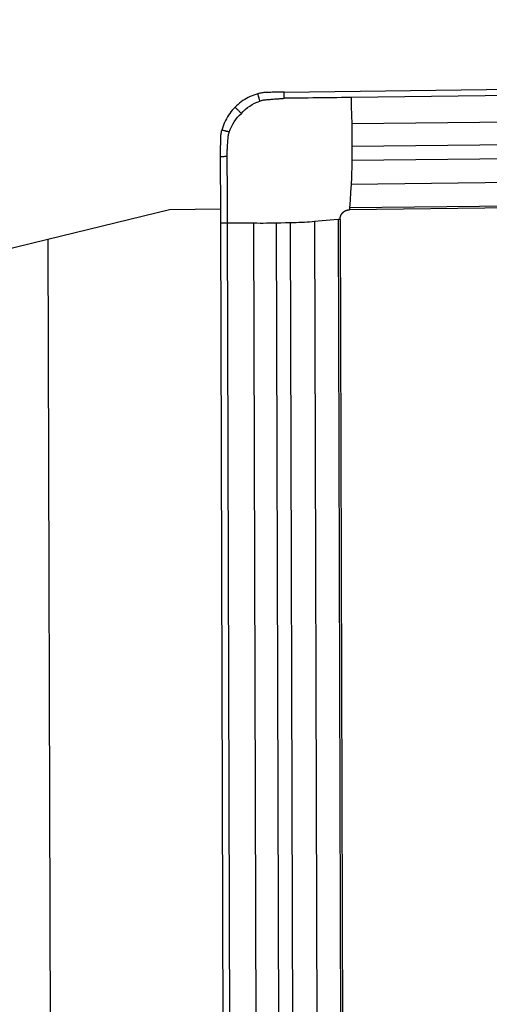
# Model space of a CAD drawing. Extents: x -60 to 262, y -450 to 495.
# Drawn here: x 196 to 204, y 435 to 450 of the extents above; entities that cross this region are included whole.
import ezdxf

# ---------------------------------------------------------------- set-up
doc = ezdxf.new("R2010")
doc.units = 0
doc.header["$MEASUREMENT"] = 0
doc.layers.get('0').update_dxf_attribs({"linetype": 'CONTINUOUS'})
doc.layers.add('1', color=4, linetype='CONTINUOUS')
doc.layers.add('2', color=7, linetype='CONTINUOUS')
doc.styles.add('SANDVIK_STYLE', font='simplex.shx', dxfattribs={"height": 3})
doc.styles.get("Standard").update_dxf_attribs({"font": 'simplex.shx'})
doc.dimstyles.new('SANDVIK_DIM', dxfattribs={"dimscale": 0, "dimtxt": 4.5, "dimasz": 4.57, "dimexe": 5, "dimexo": 0, "dimgap": 2.3, "dimtad": 1, "dimdsep": 46, "dimtxsty": 'SANDVIK_STYLE', "dimcen": 0.09, "dimclrd": 256, "dimclre": 256, "dimclrt": 256, "dimadec": 0, "dimazin": 0, "dimtfac": 1, "dimtofl": 0, "dimtmove": 2, "dimatfit": 3, "dimfxl": 1, "dimtolj": 1, "dimtzin": 0, "dimarcsym": 0})

# ---------------------------------------------------------------- blocks, each defined once
blk = doc.blocks.new('*D1')
blk.add_arc((218, 449.5), 16, 270.1667, 0)
for points in [[(234, 449.5), (234.260554, 446.30822), (233.425582, 446.349541)], [(218.046551, 433.500068), (221.195326, 434.083649), (221.239076, 433.248801)]]:
    blk.add_solid(points)
blk.add_text('90%%d', height=3, rotation=45.08335).set_placement((226.357363, 437.345721))
blk = doc.blocks.new('*D2')
for p, q in [((0, 80), (0, 492.5)), ((218, 450), (218, 492.5)), ((0, 490.5), (218, 490.5))]:
    blk.add_line(p, q)
for points in [[(0, 490.5), (5, 491.608473), (5, 489.391527)], [(218, 490.5), (213, 489.391527), (213, 491.608473)]]:
    blk.add_solid(points)
blk.add_text('218', height=3).set_placement((106.521053, 492))

msp = doc.modelspace()

# ---------------------------------------------------------------- linework, layer by layer
at = {"layer": '1'}
for p, q in [((200.466551, 449.295459), (215.957762, 449.481427)), ((215.95729, 449.382884), (201.512311, 449.209476)), ((215.965994, 448.969058), (201.521015, 448.79565)), ((215.968902, 448.614669), (201.523923, 448.44126)), ((215.967855, 448.395786), (201.522876, 448.222378)), ((215.956661, 448.023496), (201.511682, 447.850088)), ((215.932815, 447.628203), (201.487835, 447.454794)), ((215.933518, 447.655785), (201.488539, 447.482376)), ((198.674164, 447.454122), (196.775443, 446.989023)), ((199.475961, 447.463748), (198.674164, 447.454122)), ((199.521488, 431.779776), (199.476493, 447.244741)), ((199.575352, 447.246846), (199.617308, 432.82634)), ((199.988403, 447.242726), (200.030359, 432.822219)), ((200.343025, 447.244711), (200.384981, 432.824204)), ((200.56261, 447.249386), (200.604566, 432.828879)), ((200.93795, 447.268753), (200.979906, 432.848246)), ((201.311055, 447.30254), (201.353011, 432.882034)), ((201.338839, 447.303823), (201.380795, 432.883316)), ((196.775443, 446.989023), (195.196395, 446.60223)), ((196.775443, 446.989023), (196.879958, 411.066449))]:
    msp.add_line(p, q, dxfattribs=at)
for points in [[(200.056218, 449.268516, 0), (200.025387, 449.259224, 0), (199.995018, 449.248728, 0), (199.965109, 449.237034, 0), (199.935649, 449.224139, 0), (199.906668, 449.210048, 0), (199.878259, 449.194807, 0), (199.850507, 449.178455, 0), (199.823412, 449.160995, 0), (199.797025, 449.14246, 0), (199.771405, 449.122892, 0), (199.746612, 449.102339, 0), (199.722659, 449.080811, 0), (199.699548, 449.058307, 0)], [(200.086612, 449.154665, 0), (200.084443, 449.162789, 0), (200.082274, 449.170913, 0), (200.080106, 449.179037, 0), (200.077937, 449.187161, 0), (200.075768, 449.195284, 0), (200.073599, 449.203408, 0), (200.07143, 449.211535, 0), (200.06926, 449.219662, 0), (200.067091, 449.227789, 0), (200.064922, 449.235911, 0), (200.062756, 449.244025, 0), (200.060587, 449.25215, 0), (200.058414, 449.26029, 0), (200.056215, 449.268527, 0)], [(200.167705, 449.286495, 0), (200.151541, 449.285477, 0), (200.135457, 449.283942, 0), (200.119451, 449.281889, 0), (200.103525, 449.279321, 0), (200.087677, 449.276235, 0), (200.071908, 449.272634, 0), (200.056218, 449.268516, 0)], [(200.327085, 449.292691, 0), (200.304312, 449.291962, 0), (200.28154, 449.291181, 0), (200.25877, 449.290348, 0), (200.236001, 449.289463, 0), (200.213234, 449.288526, 0), (200.190469, 449.287537, 0), (200.167705, 449.286495, 0)], [(200.375892, 449.293959, 0), (200.368919, 449.293807, 0), (200.361947, 449.293645, 0), (200.354974, 449.293474, 0), (200.348002, 449.293293, 0), (200.341029, 449.293102, 0), (200.334057, 449.292901, 0), (200.327085, 449.292691, 0)], [(200.466551, 449.295459, 0), (200.453599, 449.295295, 0), (200.440648, 449.295115, 0), (200.427696, 449.294917, 0), (200.414745, 449.294703, 0), (200.401794, 449.294472, 0), (200.388843, 449.294224, 0), (200.375892, 449.293959, 0)], [(200.466079, 449.196916, 0), (200.466138, 449.209234, 0), (200.466197, 449.221552, 0), (200.466256, 449.23387, 0), (200.466315, 449.246188, 0), (200.466374, 449.258506, 0), (200.466433, 449.270823, 0), (200.466492, 449.283141, 0), (200.466551, 449.295459, 0)], [(199.7977, 448.961938, 0), (199.827102, 448.99335, 0), (199.858813, 449.02308, 0), (199.892654, 449.050899, 0), (199.928447, 449.076582, 0), (199.965998, 449.099921, 0), (200.005054, 449.120788, 0), (200.045347, 449.139072, 0), (200.086612, 449.154665, 0)], [(200.086612, 449.154665, 0), (200.099051, 449.158777, 0), (200.111668, 449.162468, 0), (200.12444, 449.16573, 0), (200.137335, 449.168555, 0), (200.150298, 449.170935, 0), (200.163464, 449.17287, 0), (200.17823, 449.174459, 0), (200.195081, 449.176043, 0), (200.212051, 449.177603, 0), (200.229013, 449.179132, 0), (200.24595, 449.180632, 0), (200.262893, 449.182103, 0), (200.279859, 449.183546, 0), (200.296822, 449.184959, 0), (200.313744, 449.18634, 0), (200.330603, 449.187685, 0), (200.347434, 449.188989, 0), (200.364284, 449.190243, 0), (200.381192, 449.191443, 0), (200.398146, 449.192597, 0), (200.415123, 449.193716, 0), (200.432104, 449.19481, 0), (200.449088, 449.195877, 0), (200.466079, 449.196916, 0)], [(201.512311, 449.209476, 0), (201.43758, 449.208579, 0), (201.362849, 449.207682, 0), (201.288119, 449.206785, 0), (201.213388, 449.205888, 0), (201.138657, 449.204991, 0), (201.063925, 449.204093, 0), (200.989193, 449.203195, 0), (200.914461, 449.202297, 0), (200.83973, 449.201399, 0), (200.764999, 449.200502, 0), (200.690269, 449.199606, 0), (200.615541, 449.198711, 0), (200.540811, 449.197815, 0), (200.466079, 449.196906, 0)], [(201.512311, 449.209476, 0), (201.515212, 449.071534, 0), (201.518113, 448.933592, 0), (201.521015, 448.79565, 0)], [(199.699548, 449.058307, 0), (199.677363, 449.034909, 0), (199.656182, 449.010705, 0), (199.636003, 448.985699, 0), (199.616817, 448.959883, 0), (199.598645, 448.933275, 0), (199.581548, 448.905963, 0), (199.565577, 448.878022, 0), (199.550733, 448.849455, 0), (199.537042, 448.820316, 0), (199.524537, 448.79067, 0), (199.513244, 448.760589, 0), (199.50317, 448.730088, 0), (199.494316, 448.699166, 0)], [(199.609641, 448.669947, 0), (199.624604, 448.711434, 0), (199.642262, 448.751999, 0), (199.662511, 448.791373, 0), (199.685246, 448.829291, 0), (199.710342, 448.865497, 0), (199.737598, 448.899796, 0), (199.766792, 448.932004, 0), (199.7977, 448.961938, 0)], [(199.7977, 448.961938, 0), (199.790695, 448.968816, 0), (199.78369, 448.975694, 0), (199.776685, 448.982572, 0), (199.76968, 448.989449, 0), (199.762675, 448.996327, 0), (199.755669, 449.003205, 0), (199.748662, 449.010085, 0), (199.741654, 449.016966, 0), (199.734646, 449.023846, 0), (199.727643, 449.030723, 0), (199.720646, 449.037592, 0), (199.71364, 449.044471, 0), (199.706621, 449.051362, 0), (199.699544, 449.058311, 0)], [(201.521015, 448.79565, 0), (201.521987, 448.744974, 0), (201.522775, 448.694162, 0), (201.523377, 448.643306, 0), (201.523794, 448.592497, 0), (201.524025, 448.541825, 0), (201.524068, 448.491383, 0), (201.523923, 448.44126, 0)], [(199.477972, 448.58762, 0), (199.478747, 448.60377, 0), (199.480043, 448.619848, 0), (199.481859, 448.635854, 0), (199.484196, 448.651789, 0), (199.487051, 448.667652, 0), (199.490424, 448.683445, 0), (199.494316, 448.699166, 0)], [(199.609641, 448.669947, 0), (199.601411, 448.672032, 0), (199.593182, 448.674117, 0), (199.584953, 448.676202, 0), (199.576724, 448.678287, 0), (199.568495, 448.680372, 0), (199.560265, 448.682457, 0), (199.552034, 448.684543, 0), (199.543801, 448.686629, 0), (199.535569, 448.688714, 0), (199.527341, 448.690799, 0), (199.519122, 448.692881, 0), (199.510892, 448.694967, 0), (199.502647, 448.697056, 0), (199.4943, 448.69917, 0)], [(199.573075, 448.290396, 0), (199.573871, 448.307367, 0), (199.574695, 448.32433, 0), (199.575546, 448.341291, 0), (199.576422, 448.358248, 0), (199.577334, 448.375184, 0), (199.578291, 448.392074, 0), (199.579303, 448.408909, 0), (199.580366, 448.425724, 0), (199.581469, 448.442567, 0), (199.582608, 448.459474, 0), (199.583778, 448.476422, 0), (199.584979, 448.493374, 0), (199.586208, 448.510303, 0), (199.587466, 448.527227, 0), (199.588753, 448.544175, 0), (199.590071, 448.561131, 0), (199.591414, 448.57797, 0), (199.592774, 448.592749, 0), (199.594489, 448.605949, 0), (199.596648, 448.618957, 0), (199.59925, 448.631906, 0), (199.602287, 448.64474, 0), (199.605753, 448.657428, 0), (199.609641, 448.669947, 0)], [(199.474147, 448.428445, 0), (199.474538, 448.451187, 0), (199.474982, 448.473927, 0), (199.475478, 448.496666, 0), (199.476026, 448.519405, 0), (199.476625, 448.542143, 0), (199.477274, 448.564881, 0), (199.477972, 448.58762, 0)], [(199.473454, 448.2892, 0), (199.473425, 448.30213, 0), (199.473412, 448.31506, 0), (199.473416, 448.32799, 0), (199.473436, 448.340921, 0), (199.473474, 448.353851, 0), (199.473529, 448.366782, 0), (199.473602, 448.379712, 0)], [(199.473602, 448.379712, 0), (199.473651, 448.386674, 0), (199.473709, 448.393636, 0), (199.473777, 448.400597, 0), (199.473855, 448.407559, 0), (199.473943, 448.414521, 0), (199.47404, 448.421483, 0), (199.474147, 448.428445, 0)], [(201.523923, 448.44126, 0), (201.523574, 448.3683, 0), (201.523225, 448.295339, 0), (201.522876, 448.222378, 0)], [(199.473389, 448.2892, 0), (199.480654, 448.289287, 0), (199.487776, 448.289372, 0), (199.494885, 448.289458, 0), (199.501985, 448.289543, 0), (199.509091, 448.289628, 0), (199.516202, 448.289713, 0), (199.523314, 448.289799, 0), (199.530424, 448.289884, 0), (199.537533, 448.28997, 0), (199.544641, 448.290055, 0), (199.551749, 448.29014, 0), (199.558857, 448.290226, 0), (199.565966, 448.290311, 0), (199.573075, 448.290396, 0)], [(199.476493, 447.244741, 0), (199.476272, 447.32508, 0), (199.476074, 447.40541, 0), (199.47589, 447.485735, 0), (199.475713, 447.566057, 0), (199.475536, 447.646379, 0), (199.475344, 447.726707, 0), (199.475129, 447.807044, 0), (199.474886, 447.88739, 0), (199.474612, 447.967747, 0), (199.474312, 448.048115, 0), (199.474005, 448.128484, 0), (199.473712, 448.208848, 0), (199.473454, 448.2892, 0)], [(199.573085, 448.290396, 0), (199.573233, 448.235422, 0), (199.573379, 448.180461, 0), (199.573517, 448.125507, 0), (199.573643, 448.070565, 0), (199.573756, 448.015637, 0), (199.573859, 447.96072, 0), (199.57395, 447.905815, 0), (199.574031, 447.850922, 0), (199.574099, 447.796042, 0), (199.57416, 447.74117, 0), (199.574233, 447.68629, 0), (199.574321, 447.631399, 0), (199.574424, 447.576495, 0), (199.574541, 447.521581, 0), (199.574674, 447.466655, 0), (199.574821, 447.411719, 0), (199.574983, 447.356772, 0), (199.575161, 447.301815, 0), (199.575352, 447.246846, 0)], [(201.522876, 448.222378, 0), (201.522539, 448.176973, 0), (201.521968, 448.132237, 0), (201.521166, 448.088318, 0), (201.520134, 448.045366, 0), (201.518877, 448.003531, 0), (201.517396, 447.962953, 0), (201.5157, 447.923766, 0), (201.513793, 447.886101, 0), (201.511682, 447.850088, 0)], [(201.511682, 447.850088, 0), (201.503967, 447.727517, 0), (201.496253, 447.604947, 0), (201.488539, 447.482376, 0)], [(201.338839, 447.303823, 0), (201.338852, 447.306264, 0), (201.338905, 447.308705, 0), (201.338998, 447.311145, 0), (201.339131, 447.313583, 0), (201.339304, 447.31602, 0), (201.339516, 447.318453, 0), (201.339769, 447.320883, 0), (201.340061, 447.32331, 0), (201.340393, 447.325731, 0), (201.340764, 447.328147, 0), (201.341175, 447.330557, 0), (201.341625, 447.33296, 0), (201.342115, 447.335356, 0), (201.342644, 447.337744, 0), (201.343212, 447.340124, 0), (201.343818, 447.342494, 0), (201.344464, 447.344854, 0), (201.345148, 447.347204, 0), (201.34587, 447.349542, 0), (201.34663, 447.351869, 0), (201.347428, 447.354184, 0), (201.348264, 447.356485, 0), (201.349137, 447.358773, 0), (201.350047, 447.361047, 0), (201.350995, 447.363306, 0), (201.351979, 447.365549, 0), (201.353, 447.367776, 0), (201.354057, 447.369987, 0), (201.355151, 447.37218, 0), (201.356279, 447.374356, 0), (201.357443, 447.376513, 0), (201.358642, 447.378652, 0), (201.359876, 447.38077, 0), (201.361143, 447.382869, 0), (201.362445, 447.384947, 0), (201.363781, 447.387004, 0), (201.36515, 447.389038, 0), (201.366552, 447.391051, 0), (201.367987, 447.39304, 0), (201.369454, 447.395007, 0), (201.370953, 447.396949, 0), (201.372483, 447.398867, 0), (201.374044, 447.40076, 0), (201.375636, 447.402627, 0), (201.377257, 447.404469, 0), (201.378909, 447.406284, 0), (201.380589, 447.408072, 0), (201.382299, 447.409833, 0), (201.384037, 447.411565, 0), (201.385803, 447.41327, 0), (201.387596, 447.414945, 0), (201.389417, 447.416591, 0), (201.391264, 447.418208, 0), (201.393136, 447.419794, 0), (201.395035, 447.42135, 0), (201.396958, 447.422875, 0), (201.398905, 447.424368, 0), (201.400877, 447.42583, 0), (201.402872, 447.42726, 0), (201.404889, 447.428657, 0), (201.406929, 447.430021, 0), (201.408991, 447.431351, 0), (201.411075, 447.432648, 0), (201.413178, 447.433911, 0), (201.415302, 447.435139, 0), (201.417446, 447.436333, 0), (201.419608, 447.437492, 0), (201.421789, 447.438616, 0), (201.423987, 447.439704, 0), (201.426203, 447.440757, 0), (201.428435, 447.441773, 0), (201.430684, 447.442752, 0), (201.432948, 447.443695, 0), (201.435226, 447.444601, 0), (201.437519, 447.445469, 0), (201.439826, 447.4463, 0), (201.442145, 447.447094, 0), (201.444477, 447.447849, 0), (201.44682, 447.448567, 0), (201.449175, 447.449246, 0), (201.45154, 447.449887, 0), (201.453915, 447.45049, 0), (201.456299, 447.451053, 0), (201.458691, 447.451578, 0), (201.461092, 447.452063, 0), (201.4635, 447.452509, 0), (201.465914, 447.452916, 0), (201.468334, 447.453283, 0), (201.47076, 447.453611, 0), (201.473191, 447.453899, 0), (201.475625, 447.454148, 0), (201.478063, 447.454357, 0), (201.480504, 447.454526, 0), (201.482946, 447.454655, 0), (201.485391, 447.454745, 0), (201.487835, 447.454794, 0)], [(201.488539, 447.482376, 0), (201.488346, 447.478959, 0), (201.488183, 447.475318, 0), (201.48805, 447.471481, 0), (201.487948, 447.46748, 0), (201.487877, 447.463346, 0), (201.48784, 447.459107, 0), (201.487835, 447.454794, 0)], [(199.575352, 447.246846, 0), (199.542399, 447.246145, 0), (199.509446, 447.245443, 0), (199.476493, 447.244741, 0)], [(199.988403, 447.242726, 0), (199.85072, 447.244099, 0), (199.713036, 447.245473, 0), (199.575352, 447.246846, 0)], [(200.343025, 447.244711, 0), (200.29276, 447.243756, 0), (200.242211, 447.243023, 0), (200.19147, 447.242515, 0), (200.140628, 447.24223, 0), (200.089775, 447.24217, 0), (200.039003, 447.242335, 0), (199.988403, 447.242726, 0)], [(200.56261, 447.249386, 0), (200.489415, 447.247827, 0), (200.41622, 447.246269, 0), (200.343025, 447.244711, 0)], [(200.93795, 447.268753, 0), (200.90144, 447.265632, 0), (200.863313, 447.262733, 0), (200.823703, 447.260066, 0), (200.782742, 447.25764, 0), (200.740564, 447.255463, 0), (200.697311, 447.253544, 0), (200.653135, 447.251888, 0), (200.608185, 447.2505, 0), (200.56261, 447.249386, 0)], [(201.311055, 447.30254, 0), (201.186687, 447.291278, 0), (201.062319, 447.280015, 0), (200.93795, 447.268753, 0)], [(201.338839, 447.303823, 0), (201.334515, 447.30375, 0), (201.33026, 447.303639, 0), (201.326101, 447.303489, 0), (201.322072, 447.303303, 0), (201.3182, 447.303082, 0), (201.314518, 447.302827, 0), (201.311055, 447.30254, 0)]]:
    msp.add_polyline3d(points, dxfattribs=at)

# ---------------------------------------------------------------- dimensions: what is measured, and where the dimension line sits
at = {"layer": '2'}
dim = msp.add_linear_dim(base=(218, 490.5), p1=(0, 80), p2=(218, 450), text='218', dimstyle='SANDVIK_DIM', dxfattribs=at)
dim.commit()
dim.dimension.update_dxf_attribs({"geometry": '*D2', "text_midpoint": (106.521053, 492)})
dim = msp.add_angular_dim_2l(base=(229.330155, 438.202762), line1=((0.53923, -20.00625), (0.53923, 20.00625)), line2=((234, 449.5), (234, 449.5)), text='90%%d', dimstyle='SANDVIK_DIM', dxfattribs=at)
dim.commit()
dim.dimension.update_dxf_attribs({"geometry": '*D1', "text_midpoint": (226.357363, 437.345721)})

doc.saveas('drawing.dxf')
